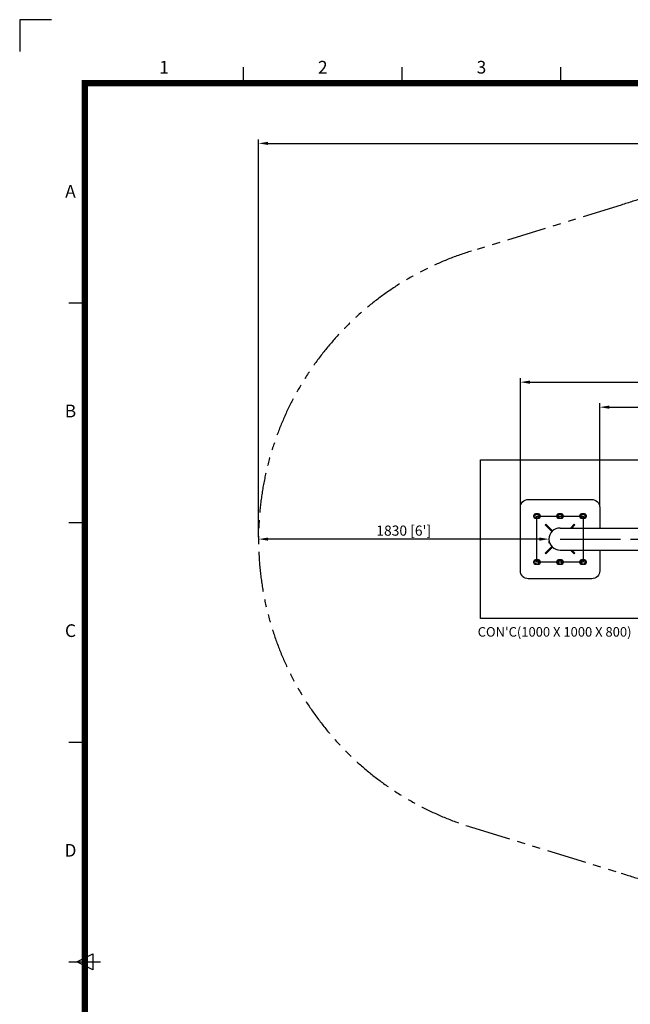
# Model space of a CAD drawing. Extents: x 0 to 16820, y 0 to 11880.
# Drawn here: x 0 to 3848, y 5672 to 11880 of the extents above; entities that cross this region are included whole.
import ezdxf
from ezdxf.enums import TextEntityAlignment as Align

# ---------------------------------------------------------------- set-up
doc = ezdxf.new("R2010")
doc.units = 0
doc.header["$MEASUREMENT"] = 0
doc.linetypes.add('CENTER2', pattern=[28.575, 19.05, -3.175, 3.175, -3.175])
doc.linetypes.add('PHANTOM', pattern=[2.5, 1.25, -0.25, 0.25, -0.25, 0.25, -0.25])
doc.layers.get('0').update_dxf_attribs({"linetype": 'CONTINUOUS'})
doc.layers.get('DEFPOINTS').update_dxf_attribs({"linetype": 'CONTINUOUS'})
for name, color, linetype in [('CL', 1, 'CENTER2'), ('Sheet', 5, 'CONTINUOUS'), ('TEXT', 8, 'CONTINUOUS')]:
    doc.layers.add(name, color=color, linetype=linetype)
doc.styles.add('style1', font='arial_1.ttf')
doc.dimstyles.new('DYNAMO (STANDARD)', dxfattribs={"dimscale": 20, "dimtxt": 3.2, "dimasz": 3, "dimexe": 1.25, "dimexo": 0.625, "dimtad": 1, "dimdec": 0, "dimdsep": 46, "dimtxsty": 'style1', "dimcen": 0, "dimclrd": 8, "dimclre": 8, "dimclrt": 2, "dimadec": 0, "dimazin": 0, "dimtfac": 1, "dimtdec": 0, "dimtix": 1, "dimtmove": 1, "dimatfit": 3, "dimfxl": 1.25, "dimtolj": 1, "dimtzin": 0, "dimlwd": -1, "dimarcsym": 0})

# ---------------------------------------------------------------- blocks, each defined once
blk = doc.blocks.new('*D11')
at = {"color": 8, "lineweight": -2, "transparency": 16777216}
for p, q in [((1505.2, 8617.5), (1505.2, 11125.3)), ((11304.7, 8617.5), (11304.7, 11125.3))]:
    blk.add_line(p, q, dxfattribs=at)
at = {"color": 8, "transparency": 16777216}
blk.add_line((1565.2, 11100.3), (11244.7, 11100.3), dxfattribs=at)
for points in [[(1565.2, 11110.3), (1565.2, 11090.3), (1505.2, 11100.3)], [(11244.7, 11110.3), (11244.7, 11090.3), (11304.7, 11100.3)]]:
    blk.add_solid(points, dxfattribs=at)
at = {"layer": 'DEFPOINTS', "color": 0, "transparency": 16777216}
for p in [(11304.7, 11100.3), (1505.2, 8605), (11304.7, 8605)]:
    blk.add_point(p, dxfattribs=at)
at = {"color": 2, "transparency": 16777216, "insert": (6405, 11153.9), "char_height": 64, "attachment_point": 5, "style": 'style1'}
blk.add_mtext('\\A1;9800 [32\'-2"]', dxfattribs=at)
blk = doc.blocks.new('ISO A1 title block')
at = {"layer": 'Sheet', "color": 8}
for p, q in [((9.5, 594), (-0.5, 594)), ((-0.5, 594), (-0.5, 584))]:
    blk.add_line(p, q, dxfattribs=at)
at = {"layer": 'Sheet', "color": 6}
for p, q in [((70, 574), (70, 579)), ((120, 574), (120, 579)), ((170, 574), (170, 579)), ((15, 504.75), (20, 504.75)), ((15, 435.5), (20, 435.5)), ((15, 366.25), (20, 366.25)), ((15, 297), (25, 297))]:
    blk.add_line(p, q, dxfattribs=at)
at = {"layer": 'Sheet'}
for p, q in [((17.5, 297), (22.5, 299.5)), ((22.5, 299.5), (22.5, 294.5)), ((22.5, 294.5), (17.5, 297))]:
    blk.add_line(p, q, dxfattribs=at)
at = {"layer": 'Sheet', "const_width": 2}
blk.add_lwpolyline([(820, 574), (20, 574), (20, 20), (820, 20)], close=True, dxfattribs=at)
at = {"layer": 'Sheet', "color": 6, "style": 'style1'}
for s, p in [('1', (45, 578.5)), ('2', (95, 578.5)), ('3', (145, 578.5)), ('A', (15.5, 539.375)), ('B', (15.5, 470.125)), ('C', (15.5, 400.875)), ('D', (15.5, 331.625))]:
    blk.add_text(s, height=4, dxfattribs=at).set_placement(p, align=Align.MIDDLE)
at = {"layer": 'Sheet', "color": 7, "style": 'style1', "flags": 8}
for tag, p in [('FILENAME', (747, 43)), ('DATE', (772, 43)), ('SCALE', (802, 43)), ('EDITION', (787, 23)), ('SHEET', (802, 23))]:
    blk.add_attdef(tag, text='', height=2.5, dxfattribs=at).set_placement(p, align=Align.MIDDLE_LEFT)
at = {"layer": 'Sheet', "color": 6, "style": 'style1', "flags": 8}
blk.add_attdef('DRAWING_NUMBER', text='', height=3, dxfattribs=at).set_placement((755, 25), align=Align.MIDDLE)
blk = doc.blocks.new('sheet(2009)')
at = {"layer": 'Sheet'}
blk.add_blockref('ISO A1 title block', (0, 0), dxfattribs=at)
blk = doc.blocks.new('*D23')
at = {"color": 8, "lineweight": -2, "transparency": 16777216}
for p, q in [((3655, 8817.5), (3655, 9462)), ((9155, 8817.5), (9155, 9462))]:
    blk.add_line(p, q, dxfattribs=at)
at = {"color": 8, "transparency": 16777216}
blk.add_line((3715, 9437), (9095, 9437), dxfattribs=at)
for points in [[(3715, 9447), (3715, 9427), (3655, 9437)], [(9095, 9447), (9095, 9427), (9155, 9437)]]:
    blk.add_solid(points, dxfattribs=at)
at = {"layer": 'DEFPOINTS', "color": 0, "transparency": 16777216}
for p in [(9155, 9437), (3655, 8805), (9155, 8805)]:
    blk.add_point(p, dxfattribs=at)
at = {"color": 2, "transparency": 16777216, "insert": (6405, 9490.5), "char_height": 64, "attachment_point": 5, "style": 'style1'}
blk.add_mtext('\\A1;5500 [18\'-1"]', dxfattribs=at)
blk = doc.blocks.new('*D24')
at = {"color": 8, "lineweight": -2, "transparency": 16777216}
for p, q in [((3155, 8817.5), (3155, 9619.7)), ((9655, 8817.5), (9655, 9619.7))]:
    blk.add_line(p, q, dxfattribs=at)
at = {"color": 8, "transparency": 16777216}
blk.add_line((3215, 9594.7), (9595, 9594.7), dxfattribs=at)
for points in [[(3215, 9604.7), (3215, 9584.7), (3155, 9594.7)], [(9595, 9604.7), (9595, 9584.7), (9655, 9594.7)]]:
    blk.add_solid(points, dxfattribs=at)
at = {"layer": 'DEFPOINTS', "color": 0, "transparency": 16777216}
for p in [(9655, 9594.7), (3155, 8805), (9655, 8805)]:
    blk.add_point(p, dxfattribs=at)
at = {"color": 2, "transparency": 16777216, "insert": (6405, 9648.2), "char_height": 64, "attachment_point": 5, "style": 'style1'}
blk.add_mtext('\\A1;6500 [21\'-4"]', dxfattribs=at)
blk = doc.blocks.new('*D32')
at = {"color": 8, "lineweight": -2, "transparency": 16777216}
for p, q in [((1505.2, 8617.5), (1505.2, 8630)), ((3335.1, 8592.5), (3335.1, 8580))]:
    blk.add_line(p, q, dxfattribs=at)
at = {"color": 8, "transparency": 16777216}
blk.add_line((3275.1, 8605), (1565.2, 8605), dxfattribs=at)
for points in [[(1565.2, 8615), (1565.2, 8595), (1505.2, 8605)], [(3275.1, 8615), (3275.1, 8595), (3335.1, 8605)]]:
    blk.add_solid(points, dxfattribs=at)
at = {"layer": 'DEFPOINTS', "color": 0, "transparency": 16777216}
for p in [(1505.2, 8605), (1505.2, 8605), (3335.1, 8605)]:
    blk.add_point(p, dxfattribs=at)
at = {"color": 2, "transparency": 16777216, "insert": (2420.1, 8658.5), "char_height": 64, "attachment_point": 5, "style": 'style1'}
blk.add_mtext("\\A1;1830 [6']", dxfattribs=at)

msp = doc.modelspace()

# ---------------------------------------------------------------- linework, layer by layer
for p, q in [((3315.3, 8698.9), (3311.1, 8694.7)), ((3311.1, 8694.7), (3353.5, 8652.3)), ((3315.3, 8698.9), (3357.7, 8656.5)), ((3494.6, 8698.9), (3470.6, 8674.9)), ((3498.8, 8694.7), (3479.1, 8674.9)), ((3498.8, 8694.7), (3494.6, 8698.9)), ((3405, 8674.9), (9405, 8674.9)), ((3311.1, 8515.4), (3353.5, 8557.8)), ((3311.1, 8515.4), (3315.3, 8511.2)), ((3315.3, 8511.2), (3357.7, 8553.5)), ((3405, 8535.1), (9405, 8535.1)), ((3494.6, 8511.2), (3470.6, 8535.1)), ((3498.8, 8515.4), (3479.1, 8535.1)), ((3494.6, 8511.2), (3498.8, 8515.4))]:
    msp.add_line(p, q)
at = {"color": 6, "linetype": 'PHANTOM', "ltscale": 200}
msp.add_lwpolyline([(3790.3, 6499.5, 0.084379), (4404.8, 6395), (8405.1, 6395, 0.084379), (9019.6, 6499.5), (9962.3, 6788.7, 0.739186), (9962.3, 10421.4), (9019.6, 10710.6, 0.084379), (8405.1, 10815), (4404.8, 10815, 0.084379), (3790.3, 10710.6), (2847.7, 10421.4, 0.739186), (2847.7, 6788.7), (3790.3, 6499.5)], format="xyb", dxfattribs=at)
msp.add_lwpolyline([(3905, 8509.1), (3905, 8105), (2905, 8105), (2905, 9105), (3905, 9105), (3905, 8701)])
msp.add_lwpolyline([(3655, 8535.1), (3655, 8405, -0.414214), (3605, 8355), (3205, 8355, -0.414214), (3155, 8405), (3155, 8805, -0.414214), (3205, 8855), (3605, 8855, -0.414214), (3655, 8805), (3655, 8674.9)], format="xyb")
at = {"color": 6, "linetype": 'PHANTOM', "ltscale": 10}
for centre in [(3260, 8750), (3405, 8750), (3550, 8750), (3260, 8460), (3405, 8460), (3550, 8460)]:
    msp.add_circle(centre, 12.5, dxfattribs=at)
msp.add_arc((3405, 8605), 69.9, 90, 270)
for points in [[(3251.9, 8736.5), (3244, 8736.5), (3238.4, 8742.1), (3238.4, 8750), (3238.4, 8757.9), (3244, 8763.5), (3251.9, 8763.5), (3257.3, 8763.5), (3262.7, 8763.5), (3268.1, 8763.5), (3276, 8763.5), (3281.6, 8757.9), (3281.6, 8750), (3281.6, 8742.1), (3276, 8736.5), (3268.1, 8736.5), (3262.7, 8736.5), (3257.3, 8736.5), (3251.9, 8736.5)], [(3396.9, 8736.5), (3389, 8736.5), (3383.4, 8742.1), (3383.4, 8750), (3383.4, 8757.9), (3389, 8763.5), (3396.9, 8763.5), (3402.3, 8763.5), (3407.7, 8763.5), (3413.1, 8763.5), (3421, 8763.5), (3426.6, 8757.9), (3426.6, 8750), (3426.6, 8742.1), (3421, 8736.5), (3413.1, 8736.5), (3407.7, 8736.5), (3402.3, 8736.5), (3396.9, 8736.5)], [(3541.9, 8736.5), (3534, 8736.5), (3528.4, 8742.1), (3528.4, 8750), (3528.4, 8757.9), (3534, 8763.5), (3541.9, 8763.5), (3547.3, 8763.5), (3552.7, 8763.5), (3558.1, 8763.5), (3566, 8763.5), (3571.6, 8757.9), (3571.6, 8750), (3571.6, 8742.1), (3566, 8736.5), (3558.1, 8736.5), (3552.7, 8736.5), (3547.3, 8736.5), (3541.9, 8736.5)], [(3251.9, 8446.5), (3244, 8446.5), (3238.4, 8452.1), (3238.4, 8460), (3238.4, 8467.9), (3244, 8473.5), (3251.9, 8473.5), (3257.3, 8473.5), (3262.7, 8473.5), (3268.1, 8473.5), (3276, 8473.5), (3281.6, 8467.9), (3281.6, 8460), (3281.6, 8452.1), (3276, 8446.5), (3268.1, 8446.5), (3262.7, 8446.5), (3257.3, 8446.5), (3251.9, 8446.5)], [(3396.9, 8446.5), (3389, 8446.5), (3383.4, 8452.1), (3383.4, 8460), (3383.4, 8467.9), (3389, 8473.5), (3396.9, 8473.5), (3402.3, 8473.5), (3407.7, 8473.5), (3413.1, 8473.5), (3421, 8473.5), (3426.6, 8467.9), (3426.6, 8460), (3426.6, 8452.1), (3421, 8446.5), (3413.1, 8446.5), (3407.7, 8446.5), (3402.3, 8446.5), (3396.9, 8446.5)], [(3541.9, 8446.5), (3534, 8446.5), (3528.4, 8452.1), (3528.4, 8460), (3528.4, 8467.9), (3534, 8473.5), (3541.9, 8473.5), (3547.3, 8473.5), (3552.7, 8473.5), (3558.1, 8473.5), (3566, 8473.5), (3571.6, 8467.9), (3571.6, 8460), (3571.6, 8452.1), (3566, 8446.5), (3558.1, 8446.5), (3552.7, 8446.5), (3547.3, 8446.5), (3541.9, 8446.5)]]:
    msp.add_rational_spline(points, [1, 0.804737854124, 0.804737854124, 1, 0.804737854124, 0.804737854124, 1, 1, 1, 1, 0.804737854124, 0.804737854124, 1, 0.804737854124, 0.804737854124, 1, 1, 1, 1], degree=3, knots=[0, 0, 0, 0, 21.20575, 21.20575, 21.20575, 42.411501, 42.411501, 42.411501, 58.611501, 58.611501, 58.611501, 79.817251, 79.817251, 79.817251, 101.023002, 101.023002, 101.023002, 117.223002, 117.223002, 117.223002, 117.223002])
at = {"layer": 'CL', "ltscale": 20}
msp.add_line((3405, 8605), (9405, 8605), dxfattribs=at)
at = {"layer": 'CL', "ltscale": 100}
msp.add_lwpolyline([(3550, 8460), (3260, 8460), (3260, 8750), (3550, 8750)], close=True, dxfattribs=at)

# ---------------------------------------------------------------- block references
at = {"xscale": 20, "yscale": 20, "zscale": 20}
msp.add_blockref('sheet(2009)', (10, 0), dxfattribs=at)

# ---------------------------------------------------------------- texts
at = {"layer": 'TEXT', "style": 'style1'}
msp.add_text("CON'C(1000 X 1000 X 800)", height=60, dxfattribs=at).set_placement((2886.2, 7990.1))

# ---------------------------------------------------------------- dimensions: what is measured, and where the dimension line sits
for base, p1, p2, picture, middle in [((11304.7255, 11100.3365), (1505.2033, 8605.0274), (11304.7255, 8605.0274), '*D11', (6404.9644, 11153.8515)), ((9655, 9594.7), (3155, 8805), (9655, 8805), '*D24', (6405, 9648.2)), ((9155, 9437), (3655, 8805), (9155, 8805), '*D23', (6405, 9490.5)), ((1505.2, 8605), (3335.1, 8605), (1505.2, 8605), '*D32', (2420.1, 8658.5))]:
    dim = msp.add_linear_dim(base=base, p1=p1, p2=p2, dimstyle='DYNAMO (STANDARD)')
    dim.commit()
    dim.dimension.update_dxf_attribs({"geometry": picture, "text_midpoint": middle})

doc.saveas('drawing.dxf')
